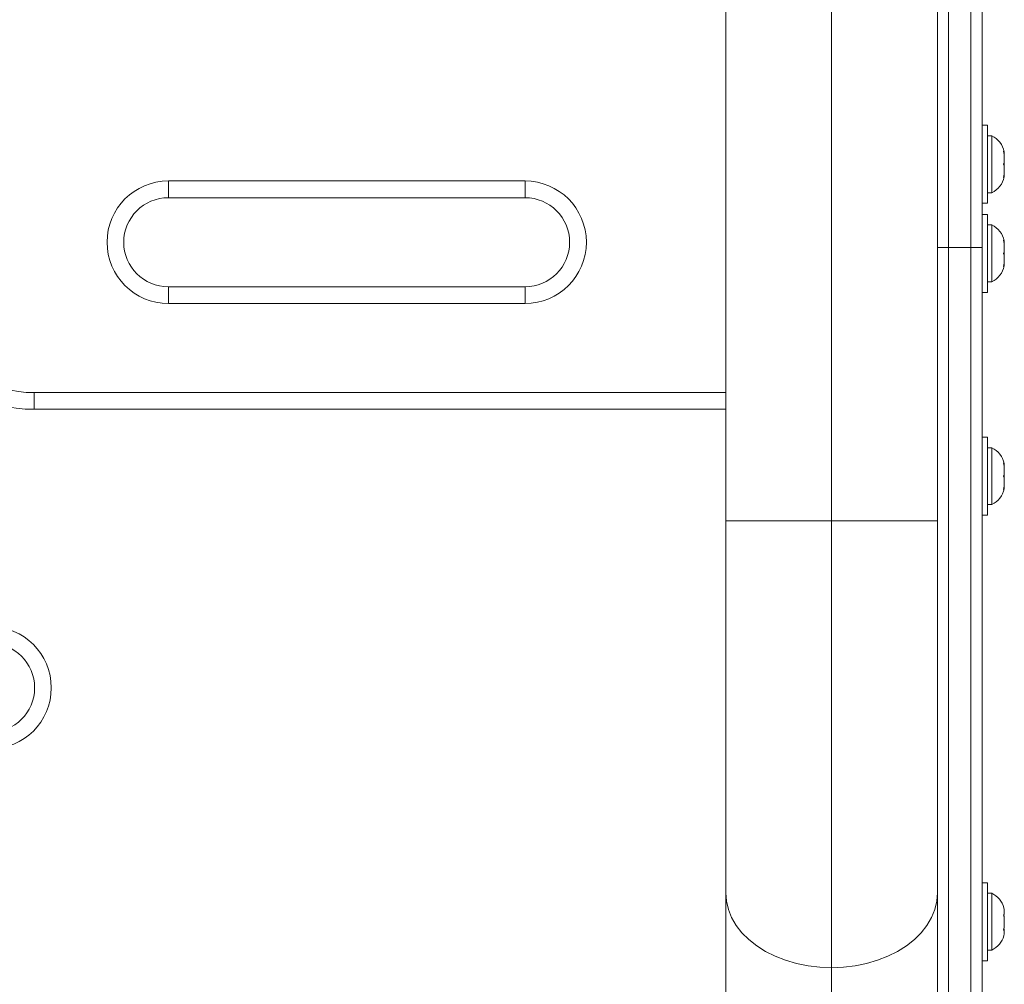
# Model space of a CAD drawing. Units: inches. Extents: x 233 to 903, y 386 to 1115.
# Drawn here: x 776 to 787, y 616 to 627 of the extents above; entities that cross this region are included whole.
import ezdxf

# ---------------------------------------------------------------- set-up
doc = ezdxf.new("R2010")
doc.units = ezdxf.units.IN
doc.header["$MEASUREMENT"] = 0
doc.layers.add('CONTOUR', color=7, linetype='Continuous')

msp = doc.modelspace()

# ---------------------------------------------------------------- linework, layer by layer
at = {"layer": 'CONTOUR', "lineweight": 18}
for p, q in [((786.50235, 685.84529), (786.50235, 621.51542)), ((786.62735, 652.76314), (786.62735, 624.58151)), ((786.87735, 652.76314), (786.87735, 624.58151)), ((787.00235, 652.76314), (787.00235, 624.58151)), ((785.31485, 621.51542), (785.31485, 630.92281)), ((784.12735, 621.51542), (784.12735, 630.70295)), ((787.06435, 625.95295), (787.00235, 625.95295)), ((787.06435, 625.95295), (787.06435, 625.07795)), ((787.11125, 625.8342), (787.06435, 625.8342)), ((787.11125, 625.1967), (787.11125, 625.8342)), ((787.2432, 625.6644), (787.25185, 625.64556)), ((787.25185, 625.62671), (787.2432, 625.6644)), ((787.25185, 625.64556), (787.25185, 625.65607)), ((787.25185, 625.62671), (787.25185, 625.64556)), ((787.25185, 625.53429), (787.25185, 625.62671)), ((787.2432, 625.51545), (787.25185, 625.53429)), ((787.25185, 625.4966), (787.2432, 625.51545)), ((787.25185, 625.53429), (787.25185, 625.4966)), ((787.2432, 625.36649), (787.25185, 625.40418)), ((787.25185, 625.40418), (787.25185, 625.4966)), ((787.25185, 625.40418), (787.25185, 625.38534)), ((777.87735, 625.32795), (781.87735, 625.32795)), ((777.87735, 625.32795), (777.87735, 625.14045)), ((781.87735, 625.32795), (781.87735, 625.14045)), ((787.25185, 625.38534), (787.2432, 625.36649)), ((787.25185, 625.37482), (787.25185, 625.38534)), ((787.06435, 625.1967), (787.11125, 625.1967)), ((781.87735, 625.14045), (777.87735, 625.14045)), ((787.00235, 625.07795), (787.06435, 625.07795)), ((787.06435, 624.95295), (787.00235, 624.95295)), ((787.06435, 624.95295), (787.06435, 624.07795)), ((787.11125, 624.8342), (787.06435, 624.8342)), ((787.11125, 624.1967), (787.11125, 624.8342)), ((787.2432, 624.6644), (787.25185, 624.64556)), ((787.25185, 624.62671), (787.2432, 624.6644)), ((787.25185, 624.64556), (787.25185, 624.65607)), ((787.25185, 624.62671), (787.25185, 624.64556)), ((787.25185, 624.53429), (787.25185, 624.62671)), ((786.62735, 624.58151), (786.50235, 624.58151)), ((786.62735, 624.58151), (786.87735, 624.58151)), ((787.00235, 624.58151), (786.87735, 624.58151)), ((787.2432, 624.51545), (787.25185, 624.53429)), ((787.25185, 624.4966), (787.2432, 624.51545)), ((787.25185, 624.53429), (787.25185, 624.4966)), ((787.2432, 624.36649), (787.25185, 624.40418)), ((787.25185, 624.40418), (787.25185, 624.4966)), ((787.25185, 624.40418), (787.25185, 624.38534)), ((787.25185, 624.38534), (787.2432, 624.36649)), ((787.25185, 624.37482), (787.25185, 624.38534)), ((787.06435, 624.1967), (787.11125, 624.1967)), ((777.87735, 624.14045), (781.87735, 624.14045)), ((777.87735, 624.14045), (777.87735, 623.95295)), ((781.87735, 624.14045), (781.87735, 623.95295)), ((787.00235, 624.07795), (787.06435, 624.07795)), ((781.87735, 623.95295), (777.87735, 623.95295)), ((776.37128, 622.95295), (784.12735, 622.95295)), ((776.37128, 622.95295), (776.37128, 622.76545)), ((784.12735, 622.76545), (776.37128, 622.76545)), ((787.06435, 622.45295), (787.00235, 622.45295)), ((787.06435, 622.45295), (787.06435, 621.57795)), ((787.11125, 622.3342), (787.06435, 622.3342)), ((787.11125, 621.6967), (787.11125, 622.3342)), ((787.2432, 622.1644), (787.25185, 622.14556)), ((787.25185, 622.12671), (787.2432, 622.1644)), ((787.25185, 622.14556), (787.25185, 622.15607)), ((787.25185, 622.12671), (787.25185, 622.14556)), ((787.25185, 622.03429), (787.25185, 622.12671)), ((787.2432, 622.01545), (787.25185, 622.03429)), ((787.25185, 621.9966), (787.2432, 622.01545)), ((787.25185, 622.03429), (787.25185, 621.99632)), ((787.25185, 621.90418), (787.25185, 621.9966)), ((787.2432, 621.86649), (787.25185, 621.90418)), ((787.25185, 621.88534), (787.2432, 621.86649)), ((787.25185, 621.90418), (787.25185, 621.88534)), ((787.25185, 621.87482), (787.25185, 621.88534)), ((787.06435, 621.6967), (787.11125, 621.6967)), ((787.00235, 621.57795), (787.06435, 621.57795)), ((784.12735, 617.33903), (784.12735, 621.51542)), ((784.12735, 621.51542), (785.31485, 621.51542)), ((785.31485, 621.51542), (786.50235, 621.51542)), ((785.31485, 616.49934), (785.31485, 621.51542)), ((786.50235, 621.51542), (786.50235, 617.33903)), ((787.06435, 617.45295), (787.00235, 617.45295)), ((787.06435, 617.45295), (787.06435, 616.57795)), ((784.12735, 598.74536), (784.12735, 617.33903)), ((787.11125, 617.3342), (787.06435, 617.3342)), ((787.11125, 616.6967), (787.11125, 617.3342)), ((787.2432, 617.18714), (787.25185, 617.15568)), ((787.25185, 617.15343), (787.2432, 617.18714)), ((787.25185, 617.15343), (787.25185, 617.15568)), ((787.25185, 617.09467), (787.25185, 617.15343)), ((787.2432, 617.09243), (787.25185, 617.09467)), ((787.25185, 617.06096), (787.2432, 617.09243)), ((787.24746, 617.09353), (787.25185, 617.07646)), ((787.25185, 617.06096), (787.25185, 617.07646)), ((787.25185, 616.95444), (787.25185, 617.06096)), ((787.2432, 616.92073), (787.25185, 616.95444)), ((787.25185, 616.92298), (787.2432, 616.92073)), ((787.24471, 616.92664), (787.25185, 616.92664)), ((787.24623, 616.93256), (787.25185, 616.93256)), ((787.25185, 616.93256), (787.25185, 616.93622)), ((787.25185, 616.93256), (787.25185, 616.92664)), ((787.25185, 616.92664), (787.25185, 616.92298)), ((787.25185, 616.87522), (787.25185, 616.92298)), ((787.24735, 616.85888), (787.25185, 616.87522)), ((787.06435, 616.6967), (787.11125, 616.6967)), ((787.00235, 616.57795), (787.06435, 616.57795)), ((785.31485, 597.90567), (785.31485, 616.49934))]:
    msp.add_line(p, q, dxfattribs=at)
at = {"layer": 'CONTOUR', "lineweight": 18, "flags": 128}
for points in [[(784.12735, 617.33903), (784.13481, 617.24502), (784.15712, 617.15218), (784.19399, 617.0617), (784.24495, 616.9747), (784.30936, 616.89229), (784.38642, 616.81549), (784.47516, 616.74528), (784.57445, 616.68254), (784.68306, 616.62805), (784.79961, 616.5825), (784.92264, 616.54646), (785.0506, 616.5204), (785.18189, 616.50462), (785.31485, 616.49934)], [(785.31485, 616.49934), (785.4478, 616.50462), (785.57909, 616.5204), (785.70705, 616.54646), (785.83008, 616.5825), (785.94663, 616.62805), (786.05524, 616.68254), (786.15454, 616.74528), (786.24327, 616.81549), (786.32033, 616.89229), (786.38475, 616.9747), (786.43571, 617.0617), (786.47257, 617.15218), (786.49488, 617.24502), (786.50235, 617.33903)]]:
    msp.add_lwpolyline(points, dxfattribs=at)
at = {"layer": 'CONTOUR', "lineweight": 18}
for centre, radius, start, end in [((787.00326, 625.60441), 0.2539, 11.741076, 64.829342), ((777.87735, 624.64045), 0.6875, 90, 270), ((781.87735, 624.64045), 0.6875, 270, 90), ((787.00326, 625.42649), 0.2539, 295.170658, 348.258924), ((777.87735, 624.64045), 0.5, 90, 270), ((781.87735, 624.64045), 0.5, 270, 90), ((787.00326, 624.60441), 0.2539, 11.741076, 64.829342), ((787.00326, 624.42649), 0.2539, 295.170658, 348.258924), ((776.37128, 624.26545), 1.5, 209.833781, 270), ((776.37128, 624.26545), 1.3125, 209.833781, 270), ((787.00326, 622.10441), 0.2539, 11.741076, 64.829342), ((787.00326, 621.92649), 0.2539, 295.170658, 348.258924), ((775.87735, 619.64045), 0.6875, 270, 90), ((775.87735, 619.64045), 0.5, 270, 90), ((787.00326, 617.10441), 0.2539, 15.548031, 64.829342), ((787.00326, 616.92649), 0.2539, 295.170658, 344.51496)]:
    msp.add_arc(centre, radius, start, end, dxfattribs=at)
for points, knots in [([(786.62735, 624.58151), (786.62735, 624.3074), (786.62735, 623.7632), (786.62735, 622.95226), (786.62735, 622.15151), (786.62735, 621.35913), (786.62735, 620.57327), (786.62735, 619.84827), (786.62735, 619.18125), (786.62735, 618.56837), (786.62735, 617.95357), (786.62735, 617.33547), (786.62735, 616.71269), (786.62735, 616.11569), (786.62735, 615.54259), (786.62735, 614.99156), (786.62735, 614.43322), (786.62735, 613.86668), (786.62735, 613.29104), (786.62735, 612.70538), (786.62735, 612.12661), (786.62735, 611.55371), (786.62735, 610.9859), (786.62735, 610.40671), (786.62735, 609.81572), (786.62735, 609.2111), (786.62735, 608.81092), (786.62735, 608.60624)], [0, 0, 0, 0, 0.04188158, 0.08314975, 0.12391727, 0.16433995, 0.20464293, 0.24513973, 0.27733397, 0.3100695, 0.34355658, 0.37801695, 0.41368076, 0.45078341, 0.48391194, 0.51842166, 0.55446093, 0.59217618, 0.63171137, 0.67320766, 0.71680326, 0.75872577, 0.80262777, 0.84860914, 0.89676783, 0.94719996, 1, 1, 1, 1]), ([(786.62735, 624.58151), (786.62735, 624.3074), (786.62735, 623.7632), (786.62735, 622.95226), (786.62735, 622.15151), (786.62735, 621.35913), (786.62735, 620.57327), (786.62735, 619.84827), (786.62735, 619.18125), (786.62735, 618.56837), (786.62735, 617.95357), (786.62735, 617.33547), (786.62735, 616.71269), (786.62735, 616.11569), (786.62735, 615.54259), (786.62735, 614.99156), (786.62735, 614.43322), (786.62735, 613.86668), (786.62735, 613.29104), (786.62735, 612.70538), (786.62735, 612.12661), (786.62735, 611.55371), (786.62735, 610.9859), (786.62735, 610.40671), (786.62735, 609.81572), (786.62735, 609.2111), (786.62735, 608.81092), (786.62735, 608.60624)], [0, 0, 0, 0, 0.04188158, 0.08314975, 0.12391727, 0.16433995, 0.20464293, 0.24513973, 0.27733397, 0.3100695, 0.34355658, 0.37801695, 0.41368076, 0.45078341, 0.48391194, 0.51842166, 0.55446093, 0.59217618, 0.63171137, 0.67320766, 0.71680326, 0.75872577, 0.80262777, 0.84860914, 0.89676783, 0.94719996, 1, 1, 1, 1]), ([(786.87735, 624.58151), (786.87735, 624.3074), (786.87735, 623.7632), (786.87735, 622.95226), (786.87735, 622.15151), (786.87735, 621.35913), (786.87735, 620.57327), (786.87735, 619.84827), (786.87735, 619.18125), (786.87735, 618.56837), (786.87735, 617.95357), (786.87735, 617.33547), (786.87735, 616.71269), (786.87735, 616.11569), (786.87735, 615.54259), (786.87735, 614.99156), (786.87735, 614.43322), (786.87735, 613.86668), (786.87735, 613.29104), (786.87735, 612.70538), (786.87735, 612.12661), (786.87735, 611.55371), (786.87735, 610.9859), (786.87735, 610.40671), (786.87735, 609.81572), (786.87735, 609.2111), (786.87735, 608.81092), (786.87735, 608.60624)], [0, 0, 0, 0, 0.04188158, 0.08314975, 0.12391727, 0.16433995, 0.20464293, 0.24513973, 0.27733397, 0.3100695, 0.34355658, 0.37801695, 0.41368076, 0.45078341, 0.48391194, 0.51842166, 0.55446093, 0.59217618, 0.63171137, 0.67320766, 0.71680326, 0.75872577, 0.80262777, 0.84860914, 0.89676783, 0.94719996, 1, 1, 1, 1]), ([(786.87735, 624.58151), (786.87735, 624.3074), (786.87735, 623.7632), (786.87735, 622.95226), (786.87735, 622.15151), (786.87735, 621.35913), (786.87735, 620.57327), (786.87735, 619.84827), (786.87735, 619.18125), (786.87735, 618.56837), (786.87735, 617.95357), (786.87735, 617.33547), (786.87735, 616.71269), (786.87735, 616.11569), (786.87735, 615.54259), (786.87735, 614.99156), (786.87735, 614.43322), (786.87735, 613.86668), (786.87735, 613.29104), (786.87735, 612.70538), (786.87735, 612.12661), (786.87735, 611.55371), (786.87735, 610.9859), (786.87735, 610.40671), (786.87735, 609.81572), (786.87735, 609.2111), (786.87735, 608.81092), (786.87735, 608.60624)], [0, 0, 0, 0, 0.04188158, 0.08314975, 0.12391727, 0.16433995, 0.20464293, 0.24513973, 0.27733397, 0.3100695, 0.34355658, 0.37801695, 0.41368076, 0.45078341, 0.48391194, 0.51842166, 0.55446093, 0.59217618, 0.63171137, 0.67320766, 0.71680326, 0.75872577, 0.80262777, 0.84860914, 0.89676783, 0.94719996, 1, 1, 1, 1]), ([(787.00235, 624.58151), (787.00235, 624.14005), (787.00235, 623.4485), (787.00235, 622.50705), (787.00235, 621.75798), (787.00235, 621.01115), (787.00235, 620.27022), (787.00235, 619.53716), (787.00235, 618.81712), (787.00235, 618.11174), (787.00235, 617.53976), (787.00235, 616.97929), (787.00235, 616.43069), (787.00235, 615.79497), (787.00235, 615.18144), (787.00235, 614.58949), (787.00235, 614.01542), (787.00235, 613.45869), (787.00235, 612.91807), (787.00235, 612.3927), (787.00235, 611.881), (787.00235, 611.38175), (787.00235, 610.89363), (787.00235, 610.28497), (787.00235, 609.56476), (787.00235, 609.02236), (787.00235, 608.75107)], [0, 0, 0, 0, 0.06803522, 0.10658049, 0.14516474, 0.18371772, 0.22237972, 0.26093345, 0.29964002, 0.33818863, 0.37689463, 0.39616267, 0.43490823, 0.47377308, 0.51217919, 0.55066398, 0.58919918, 0.6277853, 0.66631928, 0.7048855, 0.74341102, 0.78195719, 0.82055519, 0.85916679, 0.92955893, 1, 1, 1, 1]), ([(786.50235, 608.75107), (786.50235, 608.92181), (786.50235, 609.38856), (786.50235, 610.02384), (786.50235, 610.6533), (786.50235, 611.13578), (786.50235, 611.62923), (786.50235, 612.13492), (786.50235, 612.65426), (786.50235, 613.18789), (786.50235, 613.73696), (786.50235, 614.30244), (786.50235, 614.8865), (786.50235, 615.48984), (786.50235, 616.11413), (786.50235, 616.65168), (786.50235, 617.11946), (786.50235, 617.51088), (786.50235, 617.93864), (786.50235, 618.37483), (786.50235, 618.9061), (786.50235, 619.53711), (786.50235, 620.26945), (786.50235, 620.92796), (786.50235, 621.34259), (786.50235, 621.50853)], [0, 0, 0, 0, 0.05281111, 0.14436437, 0.19017954, 0.23600833, 0.28179244, 0.32759707, 0.37347637, 0.41938765, 0.46516328, 0.51098895, 0.55676984, 0.6026296, 0.64841698, 0.69432443, 0.7172099, 0.7457812, 0.77439367, 0.80313715, 0.83192709, 0.87771244, 0.92368379, 0.96945808, 1, 1, 1, 1])]:
    msp.add_open_spline(points, degree=3, knots=knots, dxfattribs=at)

doc.saveas('drawing.dxf')
